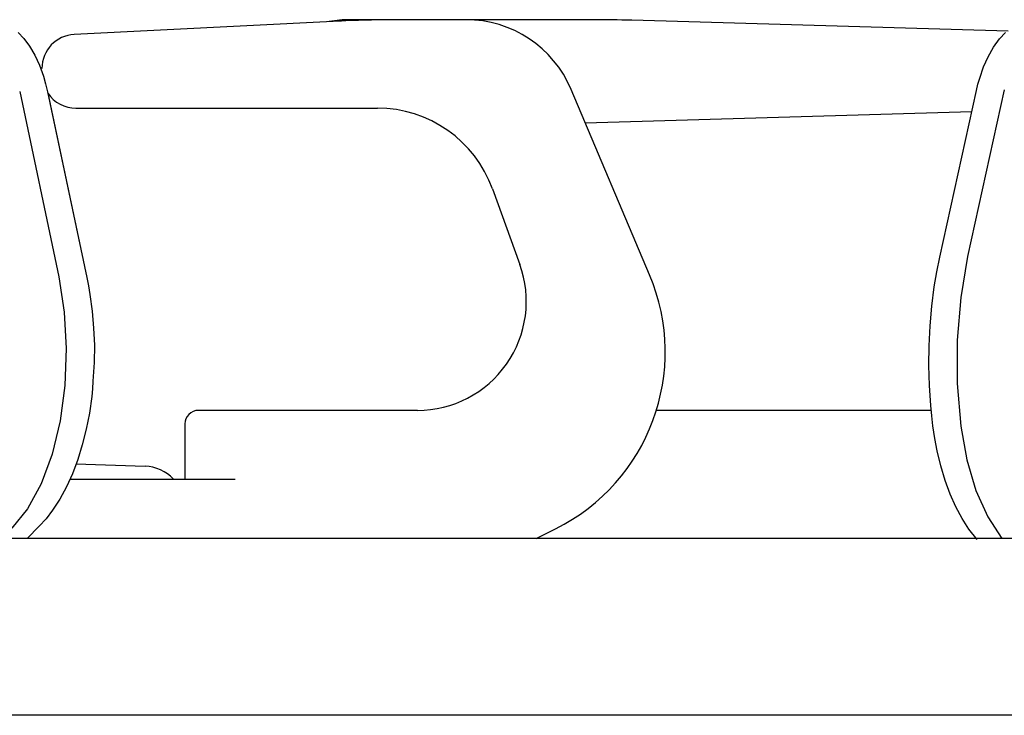
# Model space of a CAD drawing. Extents: x 0 to 5040, y 1 to 3565.
# Drawn here: x 4188 to 4261, y 1530 to 1581 of the extents above; entities that cross this region are included whole.
import ezdxf

# ---------------------------------------------------------------- set-up
doc = ezdxf.new("R2010")
doc.units = 0
doc.header["$LTSCALE"] = 20
doc.header["$MEASUREMENT"] = 0
doc.layers.add('7-0', color=7, linetype='CONTINUOUS')

msp = doc.modelspace()

# ---------------------------------------------------------------- linework, layer by layer
at = {"layer": '7-0', "color": 7, "linetype": 'Continuous'}
for p, q in [((4211.252, 1580.526), (4192.233, 1579.571)), ((4216.267, 1580.652), (4212.5, 1580.652)), ((4221.016, 1580.652), (4216.267, 1580.652)), ((4230.321, 1580.652), (4221.016, 1580.652)), ((4260.856, 1579.814), (4233.202, 1580.611)), ((4188.102, 1579.715), (4188.533, 1579.263)), ((4260.229, 1579.238), (4260.674, 1579.708)), ((4188.533, 1579.263), (4188.954, 1578.697)), ((4259.785, 1578.629), (4260.229, 1579.238)), ((4188.954, 1578.697), (4189.33, 1578.056)), ((4259.392, 1577.936), (4259.785, 1578.629)), ((4189.33, 1578.056), (4189.673, 1577.314)), ((4259.057, 1577.18), (4259.392, 1577.936)), ((4189.673, 1577.314), (4189.964, 1576.508)), ((4258.775, 1576.362), (4259.057, 1577.18)), ((4189.964, 1576.508), (4190.128, 1575.939)), ((4258.649, 1575.913), (4258.775, 1576.362)), ((4188.222, 1575.385), (4191.104, 1561.766)), ((4190.128, 1575.939), (4190.268, 1575.344)), ((4190.268, 1575.344), (4193.151, 1561.725)), ((4234.517, 1561.908), (4228.751, 1575.527)), ((4255.845, 1563.218), (4258.538, 1575.45)), ((4260.584, 1575.491), (4257.89, 1563.26)), ((4258.538, 1575.45), (4258.649, 1575.913)), ((4190.288, 1575.25), (4193.151, 1561.725)), ((4192.358, 1574.152), (4214.507, 1574.152)), ((4229.786, 1573.083), (4258.199, 1573.911)), ((4222.969, 1568.216), (4224.975, 1562.676)), ((4255.626, 1562.135), (4255.845, 1563.218)), ((4257.891, 1563.26), (4257.383, 1560.244)), ((4191.104, 1561.766), (4191.5, 1559.177)), ((4193.151, 1561.725), (4193.274, 1561.103)), ((4255.441, 1561.032), (4255.626, 1562.135)), ((4193.274, 1561.103), (4193.382, 1560.471)), ((4255.257, 1559.61), (4255.441, 1561.032)), ((4193.382, 1560.471), (4193.544, 1559.248)), ((4257.383, 1560.244), (4257.127, 1557.103)), ((4255.127, 1558.164), (4255.257, 1559.61)), ((4191.5, 1559.177), (4191.647, 1556.486)), ((4193.544, 1559.248), (4193.653, 1557.999)), ((4193.653, 1557.999), (4193.707, 1556.736)), ((4255.054, 1556.704), (4255.127, 1558.164)), ((4193.707, 1556.736), (4193.696, 1555.474)), ((4255.038, 1555.238), (4255.054, 1556.704)), ((4257.127, 1557.103), (4257.13, 1553.92)), ((4191.647, 1556.486), (4191.543, 1553.786)), ((4193.696, 1555.474), (4193.657, 1554.786)), ((4255.078, 1553.774), (4255.038, 1555.238)), ((4193.657, 1554.786), (4193.595, 1554.101)), ((4191.543, 1553.786), (4191.189, 1551.173)), ((4193.595, 1554.101), (4193.562, 1553.533)), ((4255.175, 1552.32), (4255.078, 1553.774)), ((4257.13, 1553.92), (4257.391, 1550.781)), ((4193.513, 1552.973), (4193.343, 1551.753)), ((4193.562, 1553.533), (4193.513, 1552.973)), ((4255.248, 1551.563), (4255.175, 1552.32)), ((4193.343, 1551.753), (4193.106, 1550.57)), ((4217.453, 1551.952), (4201.358, 1551.952)), ((4255.214, 1551.952), (4235.013, 1551.952)), ((4255.337, 1550.81), (4255.248, 1551.563)), ((4191.189, 1551.173), (4190.599, 1548.737)), ((4200.358, 1550.952), (4200.358, 1546.902)), ((4255.474, 1549.887), (4255.337, 1550.81)), ((4257.391, 1550.781), (4257.829, 1548.321)), ((4193.106, 1550.57), (4192.819, 1549.426)), ((4192.819, 1549.426), (4192.484, 1548.333)), ((4255.644, 1548.989), (4255.474, 1549.887)), ((4190.599, 1548.737), (4189.793, 1546.562)), ((4255.911, 1547.875), (4255.644, 1548.989)), ((4192.484, 1548.333), (4192.097, 1547.296)), ((4192.358, 1548.025), (4197.432, 1547.848)), ((4256.23, 1546.809), (4255.911, 1547.875)), ((4257.829, 1548.321), (4258.495, 1546.076)), ((4192.097, 1547.296), (4191.66, 1546.328)), ((4189.793, 1546.562), (4188.799, 1544.725)), ((4191.968, 1546.902), (4195.083, 1546.902)), ((4195.083, 1546.902), (4197.771, 1546.902)), ((4197.771, 1546.902), (4200.005, 1546.902)), ((4200.005, 1546.902), (4201.766, 1546.902)), ((4201.766, 1546.902), (4203.035, 1546.902)), ((4203.035, 1546.902), (4203.802, 1546.902)), ((4203.802, 1546.902), (4204.058, 1546.902)), ((4256.601, 1545.8), (4256.23, 1546.809)), ((4191.66, 1546.328), (4191.174, 1545.428)), ((4257.021, 1544.86), (4256.601, 1545.8)), ((4258.495, 1546.076), (4259.364, 1544.128)), ((4191.174, 1545.428), (4190.644, 1544.611)), ((4188.799, 1544.725), (4187.651, 1543.289)), ((4190.644, 1544.611), (4190.168, 1543.997)), ((4257.483, 1544.001), (4257.021, 1544.86)), ((4190.168, 1543.997), (4189.662, 1543.445)), ((4257.989, 1543.222), (4257.483, 1544.001)), ((4259.364, 1544.128), (4260.405, 1542.552)), ((4189.662, 1543.445), (4188.762, 1542.552)), ((4226.186, 1542.552), (4227.609, 1543.259)), ((4258.6, 1542.459), (4257.989, 1543.222)), ((4361.633, 1542.552), (4077.701, 1542.552)), ((4227.3, 1529.552), (4167.43, 1529.552)), ((4274.341, 1529.552), (4227.3, 1529.552))]:
    msp.add_line(p, q, dxfattribs=at)
for centre, radius, start, end in [((4212.5, 1572.252), 8.4, 90, 100.466), ((4216.267, 1480.652), 100, 90, 92.874), ((4221.016, 1572.252), 8.4, 22.946, 90), ((4230.321, 1480.652), 100, 88.349, 90), ((4192.358, 1577.074), 2.5, 92.874, 180), ((4192.358, 1576.652), 2.5, 214.118, 270), ((4214.507, 1565.152), 9, 19.904, 90), ((4217.453, 1559.952), 8, 270, 19.904), ((4221.158, 1556.252), 14.507, 296.405, 22.946), ((4201.358, 1550.952), 1, 90, 180), ((4197.328, 1544.85), 3, 43.164, 88)]:
    msp.add_arc(centre, radius, start, end, dxfattribs=at)

doc.saveas('drawing.dxf')
